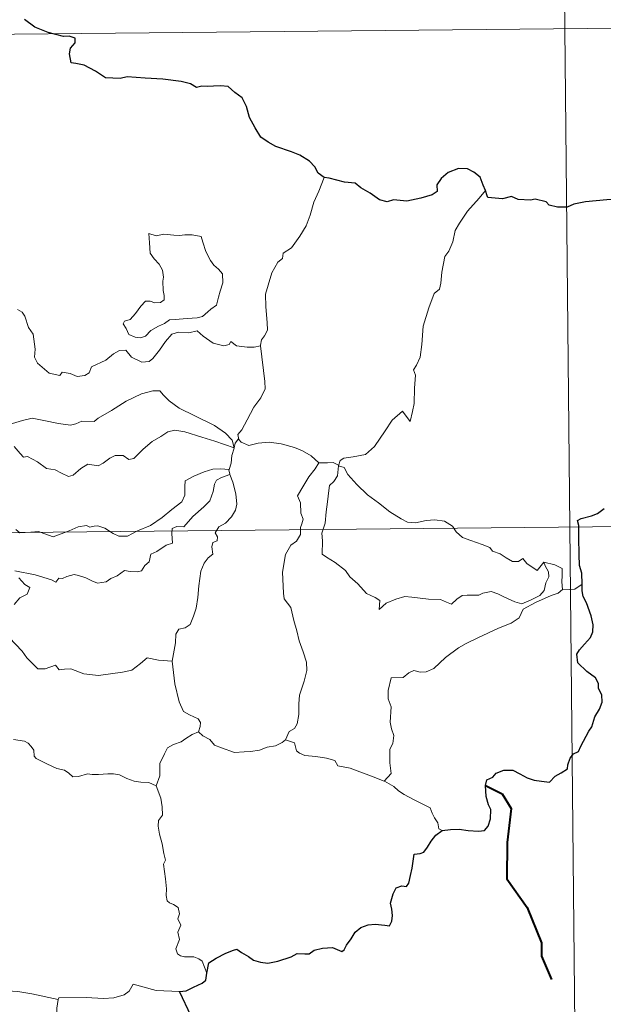
# Model space of a CAD drawing. Units: metres. Extents: x 565520 to 570004, y 4739918 to 4742932.
# Drawn here: x 566167 to 566237, y 4741981 to 4742100 of the extents above; entities that cross this region are included whole.
import ezdxf

# ---------------------------------------------------------------- set-up
doc = ezdxf.new("R2010")
doc.units = ezdxf.units.M
doc.header["$MEASUREMENT"] = 0
doc.layers.add('Level 63', color=7, linetype='Continuous', lineweight=0)

msp = doc.modelspace()

# ---------------------------------------------------------------- linework, layer by layer
at = {"layer": 'Level 63', "linetype": 'Continuous', "lineweight": 0}
for points in [[(566232.25, 4742159.01, -0.49), (566234.04, 4741978.32, -0.49)], [(565791.46, 4742094.42, -0.49), (566321.12, 4742099.65, -0.49)], [(566203.77, 4742080.8, -0.49), (566203.12, 4742079.14, -0.49), (566202.49, 4742077.83, -0.49), (566202.07, 4742076.25, -0.49), (566201.58, 4742074.96, -0.49), (566200.81, 4742073.71, -0.49), (566199.81, 4742072.3, -0.49), (566198.79, 4742071.68, -0.49), (566198.72, 4742071, -0.49), (566198.15, 4742070.58, -0.49), (566197.44, 4742069.29, -0.49), (566196.97, 4742067.8, -0.49), (566196.67, 4742066.71, -0.49), (566196.7, 4742065.17, -0.49), (566196.88, 4742063.28, -0.49), (566196.92, 4742062.35, -0.49), (566196.55, 4742061.68, -0.49), (566196.19, 4742061.17, -0.49), (566196.04, 4742060.55, -0.49), (566196.06, 4742060.45, -0.49)], [(566223.25, 4742079.22, -0.49), (566222.47, 4742078.3, -0.49), (566221.09, 4742076.72, -0.49), (566220.1, 4742075.28, -0.49), (566219.59, 4742074.41, -0.49), (566219.32, 4742073.04, -0.49), (566218.81, 4742071.89, -0.49), (566218.32, 4742071.26, -0.49), (566217.99, 4742069.37, -0.49), (566217.86, 4742068.02, -0.49), (566217.69, 4742067.31, -0.49), (566217.05, 4742066.78, -0.49), (566216.39, 4742065.05, -0.49), (566215.73, 4742062.84, -0.49), (566215.56, 4742060.63, -0.49), (566215.34, 4742059.1, -0.49), (566214.9, 4742058.14, -0.49), (566214.54, 4742057.56, -0.49), (566214.8, 4742056.93, -0.49), (566214.66, 4742055.36, -0.49), (566214.64, 4742053.48, -0.49), (566214.44, 4742052.52, -0.49), (566214.13, 4742051.34, -0.49), (566213.24, 4742052.55, -0.49), (566211.97, 4742051.49, -0.49), (566211.11, 4742050.2, -0.49), (566209.84, 4742048.32, -0.49), (566208.74, 4742047.34, -0.49), (566207.26, 4742047.06, -0.49), (566206.12, 4742046.9, -0.49), (566205.67, 4742046.61, -0.49), (566205.49, 4742045.97, -0.49)], [(566182.54, 4742074.02, -0.49), (566182.66, 4742072.93, -0.49), (566182.71, 4742071.68, -0.49), (566183.21, 4742070.98, -0.49), (566183.8, 4742070.32, -0.49), (566184.22, 4742069.6, -0.49), (566184.32, 4742068.78, -0.49), (566184.26, 4742068.26, -0.49), (566184.29, 4742067.17, -0.49), (566184.42, 4742066.56, -0.49), (566184.4, 4742066.01, -0.49), (566183.97, 4742065.69, -0.49), (566183.29, 4742065.68, -0.49), (566182.71, 4742065.87, -0.49), (566182.14, 4742065.88, -0.49), (566181.61, 4742065.26, -0.49), (566180.96, 4742064.36, -0.49), (566180.32, 4742063.65, -0.49), (566179.6, 4742063.43, -0.49), (566179.44, 4742063.11, -0.49), (566179.82, 4742062.56, -0.49), (566180.16, 4742061.84, -0.49), (566180.92, 4742061.52, -0.49), (566181.56, 4742061.43, -0.49), (566182.16, 4742061.64, -0.49), (566182.81, 4742062.33, -0.49), (566183.72, 4742062.84, -0.49), (566184.45, 4742063.15, -0.49), (566185.06, 4742063.6, -0.49), (566185.75, 4742063.66, -0.49), (566187.2, 4742063.75, -0.49), (566188.41, 4742063.83, -0.49), (566189.05, 4742064.02, -0.49), (566189.68, 4742064.56, -0.49), (566190.07, 4742064.91, -0.49), (566190.73, 4742065.38, -0.49), (566190.97, 4742066.35, -0.49), (566191.2, 4742067.06, -0.49), (566191.49, 4742068.07, -0.49), (566191.48, 4742069.17, -0.49), (566190.98, 4742069.71, -0.49), (566190.42, 4742070.22, -0.49), (566190.01, 4742070.76, -0.49), (566189.43, 4742071.88, -0.49), (566189.1, 4742072.98, -0.49), (566188.9, 4742073.66, -0.49), (566187.8, 4742073.86, -0.49), (566186.91, 4742073.89, -0.49), (566186.28, 4742073.8, -0.49), (566185.6, 4742073.85, -0.49), (566184.38, 4742073.95, -0.49), (566183.44, 4742073.76, -0.49), (566182.54, 4742074.02, -0.49)], [(566196.06, 4742060.45, -0.49), (566195.28, 4742060.31, -0.49), (566194.43, 4742060.31, -0.49), (566193.14, 4742060.46, -0.49), (566192.49, 4742060.97, -0.49), (566192.25, 4742060.61, -0.49), (566191.62, 4742060.47, -0.49), (566190.35, 4742060.8, -0.49), (566189.13, 4742061.65, -0.49), (566188.41, 4742062.26, -0.49), (566187.39, 4742062.05, -0.49), (566186.13, 4742062.1, -0.49), (566185.33, 4742061.89, -0.49), (566184.58, 4742060.99, -0.49), (566183.83, 4742059.94, -0.49), (566183.06, 4742058.93, -0.49), (566182.6, 4742058.56, -0.49), (566181.71, 4742058.5, -0.49), (566180.47, 4742059.08, -0.49), (566179.79, 4742059.95, -0.49), (566179.01, 4742059.92, -0.49), (566178.27, 4742059.48, -0.49), (566177.38, 4742058.74, -0.49), (566175.61, 4742057.92, -0.49), (566175.35, 4742057.22, -0.49), (566174.82, 4742056.88, -0.49), (566173.89, 4742056.74, -0.49), (566173.06, 4742057.14, -0.49), (566172.07, 4742057.3, -0.49), (566171.8, 4742056.87, -0.49), (566170.52, 4742057.17, -0.49), (566169.11, 4742058.39, -0.49), (566168.74, 4742059.1, -0.49), (566168.83, 4742060.08, -0.49), (566168.56, 4742061.88, -0.49), (566168.03, 4742062.69, -0.49), (566167.57, 4742064.03, -0.49), (566167.26, 4742064.52, -0.49), (566166.69, 4742064.86, -0.49)], [(566196.06, 4742060.45, -0.49), (566196.6, 4742056.15, -0.49), (566196.62, 4742055.26, -0.49), (566196.09, 4742054.18, -0.49), (566195.24, 4742053.05, -0.49), (566194.44, 4742051.53, -0.49), (566193.79, 4742050.31, -0.49), (566193.33, 4742049.75, -0.49), (566193.45, 4742049.13, -0.49)], [(566192.86, 4742048.12, -0.49), (566192.64, 4742049.05, -0.49), (566191.84, 4742049.91, -0.49), (566190.5, 4742050.82, -0.49), (566188.1, 4742051.99, -0.49), (566186.21, 4742052.94, -0.49), (566185.03, 4742053.8, -0.49), (566184.34, 4742054.51, -0.49), (566183.9, 4742055.02, -0.49), (566183.04, 4742055.04, -0.49), (566181.69, 4742054.66, -0.49), (566179.82, 4742053.78, -0.49), (566178.06, 4742052.66, -0.49), (566176.43, 4742051.72, -0.49), (566175.94, 4742051.33, -0.49), (566174.46, 4742051.37, -0.49), (566173.75, 4742051.05, -0.49), (566173.1, 4742050.89, -0.49), (566171.63, 4742051.07, -0.49), (566169.87, 4742051.44, -0.49), (566168.47, 4742051.72, -0.49), (566167.27, 4742051.43, -0.49), (566166.1, 4742051.07, -0.49), (566165.31, 4742050.95, -0.49)], [(566166.29, 4742048.28, -0.49), (566167.02, 4742047.46, -0.49), (566167.4, 4742047.02, -0.49), (566167.88, 4742047.08, -0.49), (566169.09, 4742046.44, -0.49), (566170.2, 4742045.63, -0.49), (566171.23, 4742045.47, -0.49), (566172.01, 4742045.08, -0.49), (566172.83, 4742044.66, -0.49), (566173.4, 4742044.85, -0.49), (566174.36, 4742045.65, -0.49), (566175.2, 4742046.18, -0.49), (566176.43, 4742045.95, -0.49), (566177.04, 4742046.3, -0.49), (566177.83, 4742046.9, -0.49), (566178.5, 4742047.2, -0.49), (566179.47, 4742047.23, -0.49), (566180.13, 4742046.71, -0.49), (566180.74, 4742046.85, -0.49), (566181.89, 4742047.96, -0.49), (566182.97, 4742048.91, -0.49), (566184.03, 4742049.52, -0.49), (566184.87, 4742050.06, -0.49), (566185.7, 4742050.28, -0.49), (566186.91, 4742050.09, -0.49), (566188.95, 4742049.44, -0.49), (566190.52, 4742048.93, -0.49), (566192.86, 4742048.12, -0.49)], [(566193.45, 4742049.13, -0.49), (566193.38, 4742049.22, -0.49), (566193.01, 4742048.69, -0.49), (566192.86, 4742048.12, -0.49)], [(566203.12, 4742046.31, -0.49), (566202.18, 4742047.19, -0.49), (566201.13, 4742047.79, -0.49), (566200.15, 4742048.16, -0.49), (566198.56, 4742048.63, -0.49), (566197.1, 4742048.82, -0.49), (566195.76, 4742048.72, -0.49), (566194.65, 4742048.41, -0.49), (566193.74, 4742048.82, -0.49), (566193.45, 4742049.13, -0.49)], [(566192.86, 4742048.12, -0.49), (566192.87, 4742048.11, -0.49), (566192.58, 4742047.21, -0.49), (566192.52, 4742046.27, -0.49), (566192.25, 4742045.53, -0.49)], [(566192.25, 4742045.53, -0.49), (566191.22, 4742045.59, -0.49), (566190.29, 4742045.55, -0.49), (566189.23, 4742045.24, -0.49), (566188, 4742044.71, -0.49), (566186.96, 4742044.17, -0.49), (566186.92, 4742043.46, -0.49), (566186.93, 4742042.42, -0.49), (566186.56, 4742041.63, -0.49), (566185.36, 4742040.68, -0.49), (566184.19, 4742039.73, -0.49), (566182.75, 4742038.75, -0.49), (566181.17, 4742038.12, -0.49), (566179.99, 4742037.47, -0.49), (566178.95, 4742037.46, -0.49), (566178.25, 4742037.8, -0.49), (566177.23, 4742038.44, -0.49), (566176.4, 4742038.73, -0.49), (566175.95, 4742038.66, -0.49), (566175.41, 4742038.56, -0.49), (566175.03, 4742038.77, -0.49), (566174.02, 4742038.58, -0.49), (566172.94, 4742038.1, -0.49), (566171.97, 4742037.75, -0.49), (566170.98, 4742037.39, -0.49), (566169.86, 4742037.78, -0.49), (566169.22, 4742038.04, -0.49), (566168.28, 4742037.93, -0.49), (566166.96, 4742037.88, -0.49), (566166.48, 4742038.26, -0.49)], [(566192.25, 4742045.53, -0.49), (566192.24, 4742045.5, -0.49), (566192.35, 4742044.97, -0.49), (566192.36, 4742044.93, -0.49)], [(566203.12, 4742046.31, -0.49), (566203.11, 4742046.31, -0.49), (566202.66, 4742045.59, -0.49), (566201.89, 4742044.64, -0.49), (566201.18, 4742043.42, -0.49), (566200.53, 4742042.35, -0.49), (566200.89, 4742041.49, -0.49), (566200.93, 4742040.23, -0.49), (566201.2, 4742039.52, -0.49), (566201.07, 4742038.95, -0.49), (566200.89, 4742038.5, -0.49), (566200.9, 4742037.68, -0.49), (566200.42, 4742036.85, -0.49), (566199.72, 4742036.37, -0.49), (566199.07, 4742035.25, -0.49), (566198.7, 4742033.13, -0.49), (566198.84, 4742030.56, -0.49), (566198.92, 4742029.88, -0.49), (566199.71, 4742028.83, -0.49), (566200.08, 4742027.26, -0.49), (566200.46, 4742026.03, -0.49), (566200.73, 4742024.83, -0.49), (566201.2, 4742023.48, -0.49), (566201.62, 4742022.23, -0.49), (566201.65, 4742021.24, -0.49), (566201.32, 4742019.96, -0.49), (566200.79, 4742018.27, -0.49), (566200.7, 4742017.19, -0.49), (566200.7, 4742015.91, -0.49), (566200.49, 4742014.8, -0.49), (566200.16, 4742014.24, -0.49), (566199.54, 4742013.85, -0.49), (566199.07, 4742012.85, -0.49)], [(566205.49, 4742045.97, -0.49), (566205.5, 4742046.06, -0.49), (566204.84, 4742046.37, -0.49), (566204.17, 4742046.31, -0.49), (566203.12, 4742046.31, -0.49)], [(566230.31, 4742034.31, -0.49), (566230.48, 4742033.86, -0.49), (566230.85, 4742033.14, -0.49), (566230.92, 4742032.57, -0.49), (566230.56, 4742031.82, -0.49), (566230.34, 4742030.89, -0.49), (566229.83, 4742030.3, -0.49), (566228.76, 4742029.78, -0.49), (566227.64, 4742029.29, -0.49), (566226.8, 4742029.53, -0.49), (566225.48, 4742030.13, -0.49), (566224.74, 4742030.49, -0.49), (566223.94, 4742030.77, -0.49), (566222.95, 4742030.58, -0.49), (566222.46, 4742030.33, -0.49), (566221.04, 4742030.35, -0.49), (566220.43, 4742030.31, -0.49), (566219.8, 4742029.87, -0.49), (566219.15, 4742029.24, -0.49), (566218.54, 4742029.47, -0.49), (566217.83, 4742029.82, -0.49), (566216.37, 4742029.84, -0.49), (566214.34, 4742030.1, -0.49), (566213.5, 4742030.18, -0.49), (566212.43, 4742029.84, -0.49), (566211.24, 4742029.35, -0.49), (566210.42, 4742028.62, -0.49), (566210.47, 4742029.69, -0.49), (566209.92, 4742030.04, -0.49), (566208.85, 4742030.55, -0.49), (566207.84, 4742031.72, -0.49), (566206.86, 4742032.55, -0.49), (566206.34, 4742033.32, -0.49), (566205.1, 4742034.27, -0.49), (566204.04, 4742034.92, -0.49), (566203.52, 4742035.28, -0.49), (566203.56, 4742036.89, -0.49), (566203.47, 4742037.81, -0.49), (566203.86, 4742039.05, -0.49), (566204, 4742040.42, -0.49), (566204.17, 4742041.62, -0.49), (566204.32, 4742043, -0.49), (566204.4, 4742043.59, -0.49), (566204.91, 4742044.08, -0.49), (566205.36, 4742044.75, -0.49), (566205.49, 4742045.97, -0.49)], [(566205.49, 4742045.97, -0.49), (566206.16, 4742045.75, -0.49), (566206.6, 4742044.9, -0.49), (566207.71, 4742043.72, -0.49), (566209, 4742042.46, -0.49), (566210.33, 4742041.48, -0.49), (566211.7, 4742040.42, -0.49), (566213.06, 4742039.54, -0.49), (566213.82, 4742039.16, -0.49), (566214.79, 4742039.07, -0.49), (566216.07, 4742039.37, -0.49), (566217.11, 4742039.45, -0.49), (566218.31, 4742039.27, -0.49), (566219.27, 4742038.69, -0.49), (566219.71, 4742037.98, -0.49), (566220.46, 4742037.29, -0.49), (566221.47, 4742036.93, -0.49), (566222.87, 4742036.46, -0.49), (566223.78, 4742036.11, -0.49), (566224.11, 4742035.64, -0.49), (566225.02, 4742035.31, -0.49), (566225.74, 4742034.86, -0.49), (566226.51, 4742034.42, -0.49), (566227.23, 4742034.42, -0.49), (566227.76, 4742034.77, -0.49), (566228.25, 4742034.16, -0.49), (566229.49, 4742033.31, -0.49), (566229.84, 4742033.71, -0.49), (566230.31, 4742034.31, -0.49)], [(566166.35, 4742033.28, -0.49), (566168.83, 4742032.78, -0.49), (566170.78, 4742032.19, -0.49), (566171.31, 4742031.89, -0.49), (566171.69, 4742032.38, -0.49), (566172.14, 4742032.35, -0.49), (566172.66, 4742032.58, -0.49), (566173.52, 4742032.82, -0.49), (566174.07, 4742032.72, -0.49), (566174.94, 4742032.41, -0.49), (566175.66, 4742032.06, -0.49), (566176.34, 4742031.8, -0.49), (566177.39, 4742031.94, -0.49), (566177.97, 4742032.35, -0.49), (566178.72, 4742032.69, -0.49), (566179.61, 4742033.31, -0.49), (566180.3, 4742033.18, -0.49), (566181.16, 4742033.16, -0.49), (566181.67, 4742033.26, -0.49), (566182.08, 4742033.91, -0.49), (566182.6, 4742034.36, -0.49), (566182.82, 4742035.3, -0.49), (566183.52, 4742035.6, -0.49), (566184.65, 4742036.39, -0.49), (566185.42, 4742036.6, -0.49), (566185.32, 4742037.78, -0.49), (566185.37, 4742038.39, -0.49), (566185.95, 4742038.62, -0.49), (566186.78, 4742038.58, -0.49), (566187.87, 4742039.86, -0.49), (566189.2, 4742041.01, -0.49), (566189.95, 4742041.74, -0.49), (566190.33, 4742042.88, -0.49), (566190.51, 4742043.75, -0.49), (566190.73, 4742044.25, -0.49), (566191.36, 4742044.55, -0.49), (566192.36, 4742044.93, -0.49)], [(566192.36, 4742044.93, -0.49), (566192.73, 4742044, -0.49), (566193.06, 4742042.57, -0.49), (566193.18, 4742041.35, -0.49), (566193.05, 4742040.59, -0.49), (566192.57, 4742039.79, -0.49), (566191.84, 4742039.02, -0.49), (566191.04, 4742038.6, -0.49), (566190.59, 4742037.85, -0.49), (566190.84, 4742037.39, -0.49), (566190.83, 4742036.91, -0.49), (566190.3, 4742036.71, -0.49), (566190.19, 4742036.18, -0.49), (566190.3, 4742035.3, -0.49), (566189.72, 4742034.84, -0.49), (566189.26, 4742034.19, -0.49), (566188.86, 4742033.22, -0.49), (566188.61, 4742031.46, -0.49), (566188.48, 4742030.07, -0.49), (566188.3, 4742028.78, -0.49), (566187.96, 4742027.8, -0.49), (566187.55, 4742026.81, -0.49), (566186.95, 4742026.39, -0.49), (566186.2, 4742026.24, -0.49), (566185.82, 4742025.61, -0.49), (566185.78, 4742024.57, -0.49), (566185.39, 4742022.34, -0.49)], [(565792.06, 4742034.19, -0.49), (566321.72, 4742039.43, -0.49)], [(566232.57, 4742031.04, -0.49), (566232.47, 4742031.96, -0.49), (566232.51, 4742032.7, -0.49), (566232.5, 4742033.57, -0.49), (566231.63, 4742033.99, -0.49), (566230.31, 4742034.31, -0.49)], [(566166.3, 4742029.2, -0.49), (566166.98, 4742030, -0.49), (566167.86, 4742030.45, -0.49), (566168.16, 4742031.25, -0.49), (566167.57, 4742031.61, -0.49), (566166.84, 4742032.44, -0.49)], [(566232.57, 4742031.04, -0.49), (566232.59, 4742031.06, -0.49), (566233.37, 4742031, -0.49), (566234.07, 4742031.07, -0.49), (566234.92, 4742031.66, -0.49)], [(566211.01, 4742007.85, -0.49), (566211.85, 4742008.77, -0.49), (566211.7, 4742010.09, -0.49), (566211.69, 4742011.74, -0.49), (566212.04, 4742012.4, -0.49), (566212.16, 4742013.37, -0.49), (566211.89, 4742014.18, -0.49), (566211.72, 4742015, -0.49), (566211.84, 4742016.83, -0.49), (566211.5, 4742017.81, -0.49), (566211.47, 4742018.8, -0.49), (566211.86, 4742020.35, -0.49), (566213.3, 4742020.39, -0.49), (566213.97, 4742020.94, -0.49), (566214.6, 4742021.24, -0.49), (566215.34, 4742021.03, -0.49), (566216.1, 4742021.07, -0.49), (566217.02, 4742021.48, -0.49), (566218.42, 4742022.8, -0.49), (566219.98, 4742023.99, -0.49), (566220.9, 4742024.49, -0.49), (566222.31, 4742025.16, -0.49), (566224.83, 4742026.36, -0.49), (566226.34, 4742026.97, -0.49), (566227.34, 4742027.6, -0.49), (566227.81, 4742028.65, -0.49), (566229.28, 4742029.43, -0.49), (566231.2, 4742030.31, -0.49), (566232.02, 4742030.58, -0.49), (566232.57, 4742031.04, -0.49)], [(566185.39, 4742022.34, -0.49), (566183.74, 4742022.48, -0.49), (566182.36, 4742022.78, -0.49), (566181.57, 4742022.06, -0.49), (566180.49, 4742021.26, -0.49), (566179.39, 4742021.04, -0.49), (566176.49, 4742020.63, -0.49), (566174.72, 4742020.82, -0.49), (566173.15, 4742021.42, -0.49), (566172.38, 4742021.38, -0.49), (566171.74, 4742021.31, -0.49), (566171.29, 4742021.86, -0.49), (566170.02, 4742021.45, -0.49), (566169.16, 4742021.44, -0.49), (566167.8, 4742022.78, -0.49), (566167.25, 4742023.55, -0.49), (566165.68, 4742025.22, -0.49)], [(566188.56, 4742013.83, -0.49), (566188.75, 4742014.48, -0.49), (566188.81, 4742014.93, -0.49), (566188.53, 4742015.4, -0.49), (566187.46, 4742015.88, -0.49), (566186.75, 4742016.28, -0.49), (566186.21, 4742017.44, -0.49), (566185.7, 4742019.63, -0.49), (566185.39, 4742022.34, -0.49)], [(566188.56, 4742013.83, -0.49), (566187.78, 4742013.49, -0.49), (566187.02, 4742013.02, -0.49), (566186.47, 4742012.62, -0.49), (566185.53, 4742012.3, -0.49), (566184.81, 4742011.89, -0.49), (566184.46, 4742011.15, -0.49), (566183.89, 4742010, -0.49), (566183.9, 4742008.52, -0.49), (566183.45, 4742007.3, -0.49)], [(566199.07, 4742012.85, -0.49), (566198.66, 4742012.55, -0.49), (566197.86, 4742012.11, -0.49), (566196.85, 4742011.98, -0.49), (566195.95, 4742011.6, -0.49), (566194.84, 4742011.46, -0.49), (566194.09, 4742011.42, -0.49), (566192.9, 4742011.31, -0.49), (566191.34, 4742011.9, -0.49), (566190.49, 4742012.22, -0.49), (566189.94, 4742012.91, -0.49), (566189.08, 4742013.33, -0.49), (566188.56, 4742013.83, -0.49)], [(566183.45, 4742007.3, -0.49), (566182.58, 4742007.68, -0.49), (566181.6, 4742007.74, -0.49), (566180.79, 4742007.84, -0.49), (566179.92, 4742008.18, -0.49), (566179, 4742008.61, -0.49), (566178.27, 4742008.76, -0.49), (566177.62, 4742008.76, -0.49), (566176.46, 4742008.66, -0.49), (566175.71, 4742008.65, -0.49), (566175.15, 4742008.73, -0.49), (566174.06, 4742008.42, -0.49), (566173.38, 4742008.38, -0.49), (566172.9, 4742008.84, -0.49), (566172.38, 4742009.17, -0.49), (566171.43, 4742009.39, -0.49), (566170.23, 4742009.94, -0.49), (566168.96, 4742010.6, -0.49), (566168.72, 4742010.87, -0.49), (566168.64, 4742011.59, -0.49), (566168.34, 4742012.06, -0.49), (566167.99, 4742012.46, -0.49), (566167.53, 4742012.71, -0.49), (566166.21, 4742012.9, -0.49)], [(566211.01, 4742007.85, -0.49), (566209.48, 4742008.47, -0.49), (566208.07, 4742008.98, -0.49), (566206.89, 4742009.43, -0.49), (566205.41, 4742009.7, -0.49), (566205.05, 4742010.37, -0.49), (566204.05, 4742010.65, -0.49), (566202.74, 4742010.83, -0.49), (566201.42, 4742010.98, -0.49), (566200.76, 4742011.23, -0.49), (566200.39, 4742011.52, -0.49), (566200.17, 4742012.48, -0.49), (566199.07, 4742012.85, -0.49)], [(566218, 4742001.9, -0.49), (566217.62, 4742002.1, -0.49), (566217.48, 4742002.81, -0.49), (566217.1, 4742003.42, -0.49), (566216.8, 4742003.99, -0.49), (566216.55, 4742004.62, -0.49), (566215.5, 4742005.15, -0.49), (566214.56, 4742005.63, -0.49), (566213.43, 4742006.23, -0.49), (566212.72, 4742006.71, -0.49), (566212.16, 4742007.22, -0.49), (566211.03, 4742007.84, -0.49), (566211.01, 4742007.85, -0.49)], [(566189.57, 4741984.66, -0.49), (566189.29, 4741985.4, -0.49), (566188.99, 4741986.09, -0.49), (566188.59, 4741986.37, -0.49), (566187.98, 4741986.64, -0.49), (566186.87, 4741986.63, -0.49), (566186.37, 4741986.74, -0.49), (566186.03, 4741986.98, -0.49), (566185.84, 4741987.58, -0.49), (566186.28, 4741988.74, -0.49), (566186.07, 4741989.6, -0.49), (566186.42, 4741990.45, -0.49), (566186.05, 4741991.21, -0.49), (566186.27, 4741991.84, -0.49), (566186.11, 4741992.61, -0.49), (566185.55, 4741992.94, -0.49), (566185.04, 4741993.16, -0.49), (566184.76, 4741993.41, -0.49), (566184.67, 4741994.03, -0.49), (566184.71, 4741994.83, -0.49), (566184.57, 4741996.04, -0.49), (566184.35, 4741997.82, -0.49), (566184.56, 4741998.31, -0.49), (566184.38, 4741999.11, -0.49), (566184.18, 4742000.28, -0.49), (566183.85, 4742001.47, -0.49), (566183.68, 4742002.41, -0.49), (566183.71, 4742003.1, -0.49), (566184.22, 4742003.74, -0.49), (566184.19, 4742004.76, -0.49), (566184.01, 4742005.8, -0.49), (566183.45, 4742007.3, -0.49)], [(566171.61, 4741981.49, -0.49), (566168.42, 4741982.16, -0.49), (566166.73, 4741982.44, -0.49), (566164.75, 4741982.56, -0.49), (566163.51, 4741982.91, -0.49), (566162.56, 4741983.51, -0.49), (566161.57, 4741984.61, -0.49), (566159.17, 4741986.24, -0.49), (566155.15, 4741988.8, -0.49), (566153.2, 4741990.66, -0.49), (566150.92, 4741990.25, -0.49), (566150.14, 4741990.26, -0.49), (566149.84, 4741990.49, -0.49), (566147.83, 4741990.37, -0.49), (566146.49, 4741990.77, -0.49), (566145.23, 4741991.85, -0.49), (566144.57, 4741992.03, -0.49), (566144.68, 4741993.42, -0.49), (566145.28, 4741994.53, -0.49), (566145.29, 4741995.32, -0.49), (566144.56, 4741996.17, -0.49), (566143.16, 4741996.78, -0.49), (566143.13, 4741998.13, -0.49)], [(566186.28, 4741982.45, -0.49), (566183.46, 4741982.55, -0.49), (566180.65, 4741983.31, -0.49), (566180.18, 4741982.49, -0.49), (566179.56, 4741982.05, -0.49), (566178.31, 4741981.67, -0.49), (566177.08, 4741981.6, -0.49), (566174.99, 4741981.72, -0.49), (566171.7, 4741981.67, -0.49), (566171.61, 4741981.49, -0.49)], [(566171.61, 4741981.49, -0.49), (566171.42, 4741980.43, -0.49), (566171.38, 4741979.09, -0.49), (566171.3, 4741977.8, -0.49), (566171.29, 4741977.7, -0.49)]]:
    msp.add_polyline3d(points, dxfattribs=at)
at = {"layer": 'Level 63', "linetype": 'Continuous', "lineweight": 30}
for points in [[(566203.77, 4742080.8, -0.49), (566203.04, 4742081.34, -0.49), (566202.64, 4742082.11, -0.49), (566201.96, 4742082.79, -0.49), (566200.82, 4742083.51, -0.49), (566199.81, 4742083.9, -0.49), (566197.92, 4742084.54, -0.49), (566196.97, 4742085.07, -0.49), (566196.09, 4742085.67, -0.49), (566195.43, 4742086.81, -0.49), (566194.72, 4742088.05, -0.49), (566194.38, 4742089.39, -0.49), (566193.86, 4742090.44, -0.49), (566192.96, 4742091.07, -0.49), (566192.16, 4742091.8, -0.49), (566191.24, 4742091.9, -0.49), (566190.38, 4742091.86, -0.49), (566189.71, 4742091.82, -0.49), (566188.95, 4742091.83, -0.49), (566188.31, 4742091.68, -0.49), (566187.59, 4742092.12, -0.49), (566186.46, 4742092.39, -0.49), (566184.27, 4742092.68, -0.49), (566182.13, 4742092.8, -0.49), (566179.95, 4742092.95, -0.49), (566179.09, 4742092.78, -0.49), (566177.33, 4742092.86, -0.49), (566176.13, 4742093.66, -0.49), (566174.76, 4742094.4, -0.49), (566173.74, 4742094.57, -0.49), (566173.17, 4742094.66, -0.49), (566172.98, 4742095.75, -0.49), (566173.1, 4742096.42, -0.49), (566173.66, 4742097.09, -0.49), (566173.66, 4742097.66, -0.49), (566172.94, 4742097.88, -0.49), (566172.23, 4742097.84, -0.49), (566170.41, 4742098.32, -0.49), (566168.77, 4742098.96, -0.49), (566167.55, 4742099.88, -0.49)], [(566223.25, 4742079.22, -0.49), (566222.97, 4742079.89, -0.49), (566222.62, 4742080.83, -0.49), (566221.85, 4742081.47, -0.49), (566221.08, 4742081.84, -0.49), (566220, 4742081.88, -0.49), (566218.75, 4742081.41, -0.49), (566217.88, 4742080.7, -0.49), (566217.37, 4742079.93, -0.49), (566217.42, 4742079.12, -0.49), (566216.82, 4742078.72, -0.49), (566215.43, 4742078.32, -0.49), (566213.73, 4742077.96, -0.49), (566212.15, 4742078.09, -0.49), (566211.38, 4742077.87, -0.49), (566210.45, 4742078.11, -0.49), (566209.31, 4742078.91, -0.49), (566208.18, 4742079.56, -0.49), (566207.51, 4742080.13, -0.49), (566206.21, 4742080.24, -0.49), (566204.34, 4742080.74, -0.49), (566203.77, 4742080.8, -0.49)], [(566239.68, 4742078.3, -0.49), (566239.37, 4742078.73, -0.49), (566238.86, 4742078.13, -0.49), (566237.9, 4742078.1, -0.49), (566235.34, 4742077.87, -0.49), (566233.92, 4742077.59, -0.49), (566233.13, 4742077.23, -0.49), (566231.94, 4742077.21, -0.49), (566230.96, 4742077.47, -0.49), (566230.57, 4742077.88, -0.49), (566229.27, 4742078.19, -0.49), (566228.68, 4742078.06, -0.49), (566227.19, 4742078.14, -0.49), (566226.38, 4742078.49, -0.49), (566225.3, 4742078.23, -0.49), (566223.54, 4742078.38, -0.49), (566223.44, 4742078.6, -0.49), (566223.25, 4742079.22, -0.49)], [(566234.92, 4742031.66, -0.49), (566234.9, 4742032.99, -0.49), (566234.63, 4742033.93, -0.49), (566234.56, 4742035.23, -0.49), (566234.53, 4742037.26, -0.49), (566234.54, 4742038.76, -0.49), (566234.39, 4742039.37, -0.49), (566234.83, 4742039.6, -0.49), (566236.05, 4742039.93, -0.49), (566236.79, 4742040.2, -0.49), (566237.61, 4742040.79, -0.49)], [(566218, 4742001.9, -0.49), (566219.01, 4742002, -0.49), (566220.07, 4742002.04, -0.49), (566221.15, 4742001.9, -0.49), (566222.42, 4742001.8, -0.49), (566223.15, 4742001.9, -0.49), (566223.59, 4742002.42, -0.49), (566223.87, 4742003.3, -0.49), (566223.91, 4742004.42, -0.49), (566223.62, 4742004.99, -0.49), (566223.33, 4742005.99, -0.49), (566223.27, 4742007.34, -0.49), (566223.43, 4742008.03, -0.49), (566224.12, 4742008.35, -0.49), (566224.53, 4742008.82, -0.49), (566225.48, 4742009.18, -0.49), (566226.56, 4742009.18, -0.49), (566227.39, 4742008.75, -0.49), (566228.27, 4742008.28, -0.49), (566229.15, 4742007.96, -0.49), (566230.03, 4742007.87, -0.49), (566230.99, 4742007.74, -0.49), (566231.69, 4742008.45, -0.49), (566232.38, 4742008.88, -0.49), (566233.18, 4742009.35, -0.49), (566233.22, 4742009.84, -0.49), (566233.47, 4742010.65, -0.49), (566233.87, 4742011.15, -0.49), (566234.49, 4742011.43, -0.49), (566234.76, 4742012.09, -0.49), (566235.74, 4742013.92, -0.49), (566236.12, 4742014.43, -0.49), (566236.45, 4742015.63, -0.49), (566237.04, 4742016.54, -0.49), (566237.37, 4742017.42, -0.49), (566237.3, 4742018.28, -0.49), (566236.9, 4742019.04, -0.49), (566236.9, 4742019.65, -0.49), (566236.55, 4742020.36, -0.49), (566235.52, 4742021.11, -0.49), (566234.41, 4742022.14, -0.49), (566234.3, 4742023.22, -0.49), (566234.63, 4742023.74, -0.49), (566235.21, 4742024.41, -0.49), (566235.96, 4742025.22, -0.49), (566236.21, 4742025.91, -0.49), (566236.27, 4742026.77, -0.49), (566236.02, 4742027.82, -0.49), (566235.47, 4742029.4, -0.49), (566235.05, 4742030.17, -0.49), (566234.92, 4742030.87, -0.49), (566234.92, 4742031.66, -0.49)], [(566189.57, 4741984.66, -0.49), (566189.82, 4741985.92, -0.49), (566190.7, 4741986.47, -0.49), (566191.86, 4741987.09, -0.49), (566192.78, 4741987.44, -0.49), (566193.21, 4741987.55, -0.49), (566193.77, 4741987.15, -0.49), (566194.59, 4741986.69, -0.49), (566195.23, 4741986.23, -0.49), (566196.06, 4741985.99, -0.49), (566196.94, 4741985.86, -0.49), (566198.16, 4741986.12, -0.49), (566199.78, 4741986.63, -0.49), (566200.5, 4741987.04, -0.49), (566201.41, 4741987, -0.49), (566201.92, 4741986.99, -0.49), (566202.56, 4741987.43, -0.49), (566203.55, 4741987.67, -0.49), (566204.75, 4741987.75, -0.49), (566205.9, 4741987.26, -0.49), (566206.19, 4741987.47, -0.49), (566206.45, 4741988.04, -0.49), (566207, 4741988.81, -0.49), (566207.49, 4741989.6, -0.49), (566208.2, 4741990.17, -0.49), (566209.07, 4741990.49, -0.49), (566209.93, 4741990.56, -0.49), (566211.09, 4741990.46, -0.49), (566211.66, 4741990.36, -0.49), (566211.92, 4741990.94, -0.49), (566212.03, 4741991.63, -0.49), (566211.93, 4741992.39, -0.49), (566211.79, 4741993.1, -0.49), (566212.1, 4741994.23, -0.49), (566212.45, 4741994.96, -0.49), (566213.14, 4741995.2, -0.49), (566213.72, 4741995.15, -0.49), (566213.98, 4741995.52, -0.49), (566214.17, 4741996.48, -0.49), (566214.4, 4741997.34, -0.49), (566214.54, 4741998.46, -0.49), (566214.62, 4741999.04, -0.49), (566215.35, 4741999.12, -0.49), (566215.8, 4741999.29, -0.49), (566216.25, 4741999.9, -0.49), (566216.68, 4742000.59, -0.49), (566217.25, 4742001.34, -0.49), (566218, 4742001.9, -0.49)], [(566186.28, 4741982.45, -0.49), (566187.08, 4741982.51, -0.49), (566187.94, 4741982.96, -0.49), (566189.02, 4741983.46, -0.49), (566189.44, 4741983.81, -0.49), (566189.57, 4741984.66, -0.49)], [(566188.54, 4741977.87, -0.49), (566187.67, 4741979.45, -0.49), (566186.28, 4741982.45, -0.49)]]:
    msp.add_polyline3d(points, dxfattribs=at)
at = {"layer": 'Level 63', "linetype": 'Continuous', "lineweight": 40}
msp.add_polyline3d([(566223.27, 4742007.34, -0.49), (566225.28, 4742006.34, -0.49), (566226.35, 4742004.57, -0.49), (566225.88, 4742000.46, -0.49), (566225.83, 4741996.04, -0.49), (566228.29, 4741992.6, -0.49), (566230.02, 4741988.31, -0.49), (566230.04, 4741986.73, -0.49), (566231.24, 4741983.91, -0.49)], dxfattribs=at)

doc.saveas('drawing.dxf')
